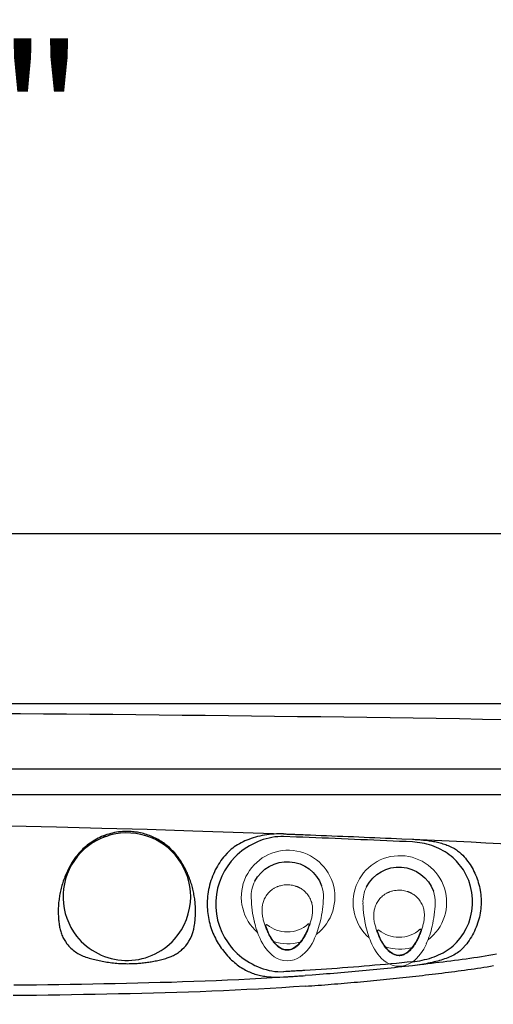
# Model space of a CAD drawing. Extents: x 403 to 503, y 484 to 637.
# Drawn here: x 464 to 478, y 583 to 612 of the extents above; entities that cross this region are included whole.
import ezdxf
from ezdxf.enums import TextEntityAlignment as Align

# ---------------------------------------------------------------- set-up
doc = ezdxf.new("R2010")
doc.units = 0
doc.header["$MEASUREMENT"] = 0
doc.layers.add('1', color=4, linetype='Continuous')
doc.layers.add('DIM', color=3, linetype='Continuous')
doc.styles.add('SIMPLEX', font='simplex')

# ---------------------------------------------------------------- blocks, each defined once
blk = doc.blocks.new('air')
at = {"color": 4, "linetype": 'Continuous', "lineweight": 15}
for start, end in [(220.7492, 142.9494), (165.1969, 197.8132)]:
    blk.add_arc((0, 0), 1.375, start, end, dxfattribs=at)
at = {"layer": '1', "linetype": 'Continuous', "lineweight": 15}
blk.add_line((-1.521, -0.646), (-1.523, -0.644), dxfattribs=at)
at = {"layer": '1', "linetype": 'Continuous', "lineweight": 15, "flags": 128}
blk.add_lwpolyline([(-0.81, 0.621), (-0.905, 0.587), (-0.999, 0.549), (-1.092, 0.505), (-1.181, 0.456), (-1.267, 0.4), (-1.347, 0.337), (-1.405, 0.282), (-1.457, 0.221), (-1.487, 0.176), (-1.512, 0.128), (-1.531, 0.077), (-1.544, 0.02), (-1.546, -0.039), (-1.539, -0.097), (-1.522, -0.153), (-1.5, -0.203), (-1.472, -0.25), (-1.44, -0.294), (-1.381, -0.359), (-1.315, -0.416), (-1.244, -0.468), (-1.149, -0.525), (-1.05, -0.576), (-0.948, -0.619), (-0.844, -0.658)], dxfattribs=at)
at = {"layer": '1', "linetype": 'Continuous', "lineweight": 15}
for centre, radius, start, end in [((-0.187, -1.448), 2.451, 102.0442, 114.7624), ((0.104, -2.603), 3.642, 92.0665, 102.7282), ((0.021, 0.084), 0.954, 70.8918, 92.891), ((-0.734, -0.399), 1.272, 112.1545, 143.4931), ((-0.148, 0), 0.873, 137.3551, 181.5716), ((-1.223, -0.024), 0.655, 144.4276, 215.6266), ((-0.141, -0.046), 0.88, 178.584, 220.1541), ((-0.741, 0.343), 1.261, 216.4207, 247.5271), ((-0.154, 1.5), 2.557, 245.294, 257.3674), ((0.073, 2.388), 3.473, 256.4351, 268.374), ((0.016, -0.096), 0.988, 267.5789, 296.8901)]:
    blk.add_arc(centre, radius, start, end, dxfattribs=at)
at = {"layer": '1'}
for centre, radius, start, end in [((-0.036, -0.025), 1.076, 297.6393, 69.9241), ((-0.802, 0.605), 0.0177, 309.977, 117.7542), ((-0.836, -0.631), 0.028, 253.5221, 38.0725)]:
    blk.add_arc(centre, radius, start, end, dxfattribs=at)
at = {"layer": '1', "color": 3, "linetype": 'Continuous', "lineweight": 15}
for points, knots in [([(-0.605, -0.743), (-0.647, -0.733), (-0.729, -0.712), (-0.85, -0.673), (-0.969, -0.629), (-1.086, -0.577), (-1.185, -0.524), (-1.266, -0.473), (-1.331, -0.426), (-1.391, -0.373), (-1.446, -0.315), (-1.494, -0.251), (-1.526, -0.192), (-1.545, -0.142), (-1.556, -0.103), (-1.563, -0.064), (-1.566, -0.024), (-1.564, 0.016), (-1.557, 0.056), (-1.546, 0.094), (-1.527, 0.144), (-1.495, 0.202), (-1.446, 0.266), (-1.391, 0.324), (-1.33, 0.376), (-1.266, 0.423), (-1.185, 0.475), (-1.087, 0.528), (-0.971, 0.58), (-0.851, 0.625), (-0.73, 0.663), (-0.648, 0.684), (-0.607, 0.694)], [0, 0, 0, 0, 0.049918, 0.099848, 0.149772, 0.199708, 0.249758, 0.281163, 0.312549, 0.343847, 0.375097, 0.406409, 0.43777, 0.453463, 0.469146, 0.48481, 0.500452, 0.516071, 0.531676, 0.547279, 0.562891, 0.594116, 0.625338, 0.65655, 0.687781, 0.719016, 0.750242, 0.800203, 0.850202, 0.900166, 0.950083, 1, 1, 1, 1]), ([(-0.607, 0.694), (-0.587, 0.699), (-0.548, 0.707), (-0.508, 0.711), (-0.488, 0.713)], [0, 0, 0, 0, 0.499996, 1, 1, 1, 1]), ([(-0.432, 0.718), (-0.441, 0.717), (-0.46, 0.716), (-0.479, 0.714), (-0.488, 0.713)], [0, 0, 0, 0, 0.503897, 1, 1, 1, 1]), ([(-0.302, 0.718), (-0.325, 0.719), (-0.368, 0.721), (-0.411, 0.719), (-0.432, 0.718)], [0, 0, 0, 0, 0.515264, 1, 1, 1, 1]), ([(-0.029, 0.638), (-0.052, 0.649), (-0.097, 0.671), (-0.163, 0.693), (-0.225, 0.708), (-0.265, 0.714), (-0.284, 0.716)], [0, 0, 0, 0, 0.2871549, 0.5493861, 0.7868935, 1, 1, 1, 1]), ([(0.36, -0.024), (0.359, 0.002), (0.358, 0.054), (0.345, 0.133), (0.33, 0.192), (0.317, 0.232), (0.31, 0.252), (0.302, 0.272), (0.293, 0.293), (0.284, 0.313), (0.274, 0.333), (0.257, 0.365), (0.23, 0.407), (0.191, 0.46), (0.145, 0.511), (0.092, 0.559), (0.034, 0.602), (-0.008, 0.626), (-0.029, 0.638)], [0, 0, 0, 0, 0.095821, 0.193894, 0.294492, 0.320678, 0.347244, 0.374185, 0.401486, 0.429141, 0.457148, 0.485334, 0.563526, 0.642838, 0.730397, 0.819135, 0.909028, 1, 1, 1, 1]), ([(-0.031, -0.684), (-0.01, -0.672), (0.032, -0.65), (0.089, -0.608), (0.143, -0.56), (0.184, -0.515), (0.216, -0.474), (0.24, -0.44), (0.261, -0.405), (0.28, -0.37), (0.294, -0.339), (0.305, -0.314), (0.321, -0.272), (0.341, -0.206), (0.357, -0.114), (0.359, -0.054), (0.36, -0.024)], [0, 0, 0, 0, 0.089465, 0.177985, 0.265807, 0.356658, 0.40795, 0.458748, 0.509015, 0.558748, 0.607996, 0.633599, 0.659069, 0.775989, 0.88959, 1, 1, 1, 1]), ([(-0.469, -0.763), (-0.492, -0.761), (-0.538, -0.758), (-0.583, -0.748), (-0.605, -0.743)], [0, 0, 0, 0, 0.500007, 1, 1, 1, 1]), ([(-0.469, -0.763), (-0.458, -0.763), (-0.435, -0.765), (-0.412, -0.765), (-0.4, -0.765)], [0, 0, 0, 0, 0.497126, 1, 1, 1, 1]), ([(-0.283, -0.76), (-0.263, -0.758), (-0.223, -0.752), (-0.162, -0.737), (-0.096, -0.715), (-0.053, -0.695), (-0.031, -0.684)], [0, 0, 0, 0, 0.219659, 0.459288, 0.719297, 1, 1, 1, 1])]:
    blk.add_open_spline(points, degree=3, knots=knots, dxfattribs=at)
for points in [[(-0.302, 0.718), (-0.284, 0.716)], [(-0.4, -0.765), (-0.303, -0.762)]]:
    blk.add_open_spline(points, degree=1, dxfattribs=at)
at = {"layer": '1', "linetype": 'Continuous', "lineweight": 15}
blk.add_open_spline([(-0.283, -0.76), (-0.303, -0.762)], degree=1, dxfattribs=at)
blk = doc.blocks.new('GRANDEE')
at = {"layer": '1', "color": 3, "linetype": 'Continuous'}
blk.add_line((88.054, 89.185), (12.058, 89.185), dxfattribs=at)
at = {"layer": '1', "color": 4}
blk.add_lwpolyline([(12, 0), (88.112, 0, 0.414214), (100.112, 12), (100.112, 79.111, 0.414214), (88.112, 91.111), (12, 91.111, 0.414214), (0, 79.111), (0, 12, 0.414214)], format="xyb", close=True, dxfattribs=at)
at = {"layer": '1', "color": 3, "linetype": 'Continuous'}
for points in [[(60.223, 90.827), (60.902, 90.822), (61.581, 90.817), (62.26, 90.811), (62.938, 90.806), (63.617, 90.8), (64.296, 90.794), (64.975, 90.787), (65.654, 90.78), (66.333, 90.773), (67.012, 90.765), (67.691, 90.758), (68.369, 90.749), (69.048, 90.741), (69.727, 90.732), (70.406, 90.723), (71.085, 90.714), (71.763, 90.704), (72.442, 90.694), (73.121, 90.684), (73.8, 90.673), (74.478, 90.662), (75.157, 90.651)], [(88.056, 88.435), (85.016, 88.435), (81.976, 88.435), (78.936, 88.435), (75.896, 88.435), (72.856, 88.435), (69.816, 88.435), (66.776, 88.435), (63.736, 88.435), (60.696, 88.435), (57.656, 88.435), (54.616, 88.435), (51.576, 88.435), (48.536, 88.435), (45.496, 88.435), (42.456, 88.435), (39.416, 88.435), (36.376, 88.435), (33.336, 88.435)], [(64.013, 87.358), (63.955, 87.356), (63.897, 87.353), (63.84, 87.348), (63.782, 87.341), (63.725, 87.333), (63.668, 87.323), (63.612, 87.311), (63.556, 87.297), (63.501, 87.281), (63.446, 87.265), (63.393, 87.246), (63.34, 87.226), (63.288, 87.205), (63.237, 87.182), (63.187, 87.157), (63.137, 87.132), (63.089, 87.104), (63.042, 87.076), (62.996, 87.046), (62.95, 87.016), (62.906, 86.983), (62.863, 86.95), (62.821, 86.916), (62.78, 86.88), (62.74, 86.843), (62.702, 86.806), (62.664, 86.767), (62.628, 86.727), (62.559, 86.645)], [(63.336, 87.225), (63.342, 87.224), (63.347, 87.224), (63.353, 87.224), (63.358, 87.224), (63.364, 87.224), (63.369, 87.224), (63.375, 87.223), (63.38, 87.223), (63.386, 87.223), (63.391, 87.223), (63.397, 87.223), (63.402, 87.222), (63.408, 87.222), (63.413, 87.222), (63.419, 87.222), (63.425, 87.222), (63.43, 87.222), (63.436, 87.221), (63.447, 87.221)], [(65.569, 86.554), (65.544, 86.589), (65.518, 86.624), (65.491, 86.658), (65.464, 86.692), (65.435, 86.725), (65.406, 86.757), (65.375, 86.789), (65.344, 86.82), (65.312, 86.851), (65.28, 86.881), (65.246, 86.91), (65.212, 86.939), (65.177, 86.966), (65.141, 86.993), (65.105, 87.02), (65.067, 87.045), (65.029, 87.07), (64.99, 87.094), (64.951, 87.116), (64.91, 87.139), (64.869, 87.16), (64.827, 87.18), (64.785, 87.199), (64.742, 87.217), (64.698, 87.235), (64.654, 87.251), (64.61, 87.266), (64.566, 87.28), (64.521, 87.293), (64.475, 87.304), (64.43, 87.315), (64.384, 87.324), (64.338, 87.332), (64.292, 87.34), (64.245, 87.346), (64.199, 87.35), (64.153, 87.354), (64.106, 87.356), (64.013, 87.358)], [(68.634, 87.285), (68.564, 87.287), (68.494, 87.287), (68.424, 87.285), (68.354, 87.281), (68.284, 87.275), (68.214, 87.268), (68.145, 87.259), (68.075, 87.248), (68.007, 87.235), (67.939, 87.221), (67.872, 87.205), (67.806, 87.187), (67.742, 87.168), (67.679, 87.147), (67.617, 87.125), (67.558, 87.102), (67.499, 87.077), (67.443, 87.051), (67.388, 87.023), (67.335, 86.995), (67.284, 86.965), (67.234, 86.934), (67.186, 86.901), (67.14, 86.868), (67.096, 86.833), (67.054, 86.798), (67.013, 86.761), (66.975, 86.723), (66.904, 86.645)], [(68.634, 87.207), (68.549, 87.207), (68.463, 87.203), (68.377, 87.195), (68.291, 87.181), (68.206, 87.164), (68.12, 87.142), (68.036, 87.117), (67.952, 87.087), (67.87, 87.054), (67.788, 87.017), (67.709, 86.977), (67.631, 86.933), (67.555, 86.887), (67.481, 86.837), (67.41, 86.785), (67.341, 86.729), (67.275, 86.672), (67.212, 86.612), (67.097, 86.485)], [(72.421, 87.048), (72.232, 87.057), (72.042, 87.066), (71.853, 87.074), (71.664, 87.082), (71.474, 87.091), (71.285, 87.099), (71.096, 87.107), (70.906, 87.115), (70.717, 87.123), (70.528, 87.131), (70.338, 87.139), (70.149, 87.147), (69.959, 87.155), (69.77, 87.162), (69.581, 87.17), (69.391, 87.177), (69.202, 87.185), (69.013, 87.192), (68.634, 87.207)], [(72.421, 87.128), (72.462, 87.126), (72.503, 87.124), (72.544, 87.122), (72.585, 87.119), (72.626, 87.116), (72.668, 87.113), (72.709, 87.109), (72.75, 87.105), (72.791, 87.101), (72.832, 87.096), (72.873, 87.091), (72.914, 87.085), (72.955, 87.079), (72.995, 87.072), (73.036, 87.065), (73.076, 87.058), (73.117, 87.049), (73.157, 87.04), (73.198, 87.03), (73.238, 87.02), (73.278, 87.009), (73.318, 86.997), (73.358, 86.984), (73.397, 86.97), (73.435, 86.956), (73.474, 86.941), (73.512, 86.924), (73.548, 86.907), (73.584, 86.89), (73.618, 86.871), (73.652, 86.852), (73.684, 86.833), (73.714, 86.813), (73.744, 86.792), (73.773, 86.771), (73.8, 86.749), (73.827, 86.726), (73.852, 86.703), (73.899, 86.656)], [(73.716, 86.485), (73.667, 86.536), (73.615, 86.584), (73.56, 86.63), (73.504, 86.674), (73.445, 86.716), (73.384, 86.755), (73.322, 86.792), (73.257, 86.826), (73.192, 86.858), (73.125, 86.888), (73.057, 86.915), (72.988, 86.94), (72.918, 86.962), (72.848, 86.982), (72.777, 87), (72.706, 87.015), (72.634, 87.027), (72.563, 87.037), (72.421, 87.048)], [(62.559, 86.645), (62.541, 86.622), (62.523, 86.598), (62.504, 86.572), (62.485, 86.544), (62.465, 86.515), (62.445, 86.485), (62.425, 86.453), (62.405, 86.42), (62.385, 86.385), (62.364, 86.349), (62.344, 86.312), (62.324, 86.274), (62.303, 86.235), (62.284, 86.194), (62.264, 86.152), (62.245, 86.11), (62.227, 86.068), (62.21, 86.025), (62.193, 85.983), (62.177, 85.941), (62.163, 85.898), (62.148, 85.856), (62.135, 85.813), (62.122, 85.771), (62.11, 85.728), (62.099, 85.686), (62.089, 85.643), (62.079, 85.601), (62.07, 85.559), (62.062, 85.517), (62.054, 85.476), (62.047, 85.434), (62.041, 85.393), (62.036, 85.352), (62.031, 85.311), (62.026, 85.27), (62.023, 85.23), (62.02, 85.189), (62.018, 85.149), (62.016, 85.11), (62.015, 85.07), (62.014, 85.031), (62.014, 84.992), (62.014, 84.953), (62.015, 84.915), (62.017, 84.876), (62.019, 84.838), (62.021, 84.801), (62.024, 84.763), (62.028, 84.726), (62.032, 84.689), (62.036, 84.652), (62.041, 84.616), (62.047, 84.58), (62.053, 84.544), (62.06, 84.51), (62.067, 84.477), (62.076, 84.444), (62.085, 84.411), (62.097, 84.377), (62.109, 84.343), (62.122, 84.309), (62.137, 84.276), (62.152, 84.243), (62.169, 84.211), (62.187, 84.179), (62.205, 84.148), (62.225, 84.117), (62.268, 84.057)], [(62.546, 86.628), (62.555, 86.636), (62.564, 86.644), (62.573, 86.652), (62.582, 86.66), (62.591, 86.668), (62.6, 86.676), (62.609, 86.684), (62.618, 86.692), (62.627, 86.7), (62.636, 86.707), (62.645, 86.715), (62.654, 86.723), (62.663, 86.731), (62.672, 86.739), (62.681, 86.747), (62.69, 86.755), (62.699, 86.763), (62.708, 86.771), (62.726, 86.787)], [(65.71, 83.944), (65.759, 83.998), (65.807, 84.06), (65.854, 84.131), (65.898, 84.209), (65.938, 84.296), (65.972, 84.39), (65.998, 84.489), (66.011, 84.563), (66.018, 84.607), (66.024, 84.649), (66.029, 84.692), (66.034, 84.735), (66.037, 84.778), (66.041, 84.821), (66.043, 84.864), (66.045, 84.907), (66.046, 84.95), (66.047, 84.993), (66.047, 85.036), (66.046, 85.079), (66.044, 85.121), (66.042, 85.164), (66.04, 85.207), (66.036, 85.249), (66.032, 85.291), (66.027, 85.333), (66.022, 85.375), (66.016, 85.417), (66.009, 85.459), (66.002, 85.501), (65.994, 85.542), (65.985, 85.583), (65.976, 85.624), (65.967, 85.665), (65.956, 85.706), (65.945, 85.747), (65.934, 85.787), (65.921, 85.827), (65.909, 85.867), (65.895, 85.906), (65.882, 85.944), (65.867, 85.982), (65.853, 86.02), (65.838, 86.057), (65.823, 86.093), (65.807, 86.129), (65.791, 86.164), (65.775, 86.198), (65.759, 86.232), (65.742, 86.264), (65.725, 86.297), (65.708, 86.328), (65.691, 86.359), (65.674, 86.389), (65.657, 86.419), (65.639, 86.447), (65.622, 86.475), (65.604, 86.502), (65.569, 86.554)], [(66.904, 86.645), (66.867, 86.599), (66.83, 86.55), (66.794, 86.5), (66.759, 86.449), (66.725, 86.395), (66.692, 86.34), (66.66, 86.283), (66.629, 86.225), (66.6, 86.165), (66.573, 86.104), (66.547, 86.041), (66.522, 85.976), (66.5, 85.911), (66.48, 85.845), (66.462, 85.779), (66.446, 85.713), (66.432, 85.647), (66.42, 85.581), (66.41, 85.515), (66.402, 85.45), (66.396, 85.385), (66.393, 85.32), (66.391, 85.256), (66.39, 85.193), (66.392, 85.13), (66.396, 85.067), (66.401, 85.005), (66.408, 84.944), (66.416, 84.883), (66.426, 84.823), (66.438, 84.764), (66.451, 84.705), (66.465, 84.648), (66.481, 84.591), (66.498, 84.535), (66.517, 84.479), (66.537, 84.425), (66.558, 84.371), (66.581, 84.318), (66.605, 84.266), (66.63, 84.215), (66.656, 84.165), (66.683, 84.115), (66.712, 84.067), (66.741, 84.019), (66.772, 83.973), (66.804, 83.927), (66.836, 83.882), (66.904, 83.796)], [(73.899, 86.656), (73.938, 86.613), (73.975, 86.569), (74.011, 86.524), (74.046, 86.478), (74.08, 86.431), (74.112, 86.384), (74.143, 86.335), (74.172, 86.285), (74.2, 86.234), (74.227, 86.182), (74.252, 86.13), (74.276, 86.077), (74.298, 86.023), (74.319, 85.968), (74.338, 85.912), (74.355, 85.856), (74.371, 85.8), (74.386, 85.742), (74.398, 85.684), (74.409, 85.626), (74.418, 85.567), (74.426, 85.507), (74.432, 85.447), (74.435, 85.387), (74.438, 85.326), (74.438, 85.265), (74.436, 85.204), (74.433, 85.143), (74.427, 85.081), (74.42, 85.019), (74.41, 84.957), (74.399, 84.896), (74.386, 84.835), (74.371, 84.775), (74.354, 84.715), (74.335, 84.656), (74.315, 84.597), (74.292, 84.539), (74.268, 84.481), (74.242, 84.424), (74.214, 84.368), (74.184, 84.313), (74.153, 84.259), (74.12, 84.207), (74.087, 84.155), (74.051, 84.106), (74.015, 84.057), (73.978, 84.01), (73.899, 83.921)], [(67.097, 86.485), (66.993, 86.349), (66.9, 86.2), (66.818, 86.039), (66.749, 85.869), (66.697, 85.69), (66.661, 85.505), (66.643, 85.316), (66.643, 85.125), (66.661, 84.936), (66.697, 84.751), (66.749, 84.572), (66.818, 84.401), (66.9, 84.241), (67.097, 83.956)], [(73.716, 84.091), (73.821, 84.215), (73.918, 84.353), (74.002, 84.503), (74.073, 84.665), (74.128, 84.836), (74.166, 85.014), (74.185, 85.196), (74.185, 85.38), (74.166, 85.563), (74.128, 85.741), (74.073, 85.912), (74.002, 86.074), (73.918, 86.224), (73.716, 86.485)], [(74.891, 83.748), (74.78, 83.729), (74.668, 83.71), (74.557, 83.691), (74.445, 83.673), (74.334, 83.656), (74.222, 83.639), (74.11, 83.623), (73.997, 83.607), (73.885, 83.591), (73.772, 83.576), (73.66, 83.561), (73.547, 83.547), (73.435, 83.532), (73.322, 83.518), (73.21, 83.504), (73.097, 83.49), (72.984, 83.476), (72.872, 83.462), (72.759, 83.449), (72.646, 83.435), (72.421, 83.409)], [(62.268, 84.057), (62.296, 84.022), (62.325, 83.989), (62.355, 83.956), (62.387, 83.925), (62.419, 83.895), (62.453, 83.867), (62.487, 83.84), (62.522, 83.815), (62.558, 83.791), (62.594, 83.768), (62.631, 83.747), (62.669, 83.728), (62.707, 83.71), (62.745, 83.694), (62.784, 83.679), (62.828, 83.664), (62.874, 83.649), (62.919, 83.636), (62.96, 83.624), (63.002, 83.612), (63.044, 83.601), (63.087, 83.59), (63.13, 83.58), (63.174, 83.57), (63.218, 83.56), (63.263, 83.551), (63.308, 83.542), (63.353, 83.533), (63.399, 83.525), (63.445, 83.518), (63.492, 83.511), (63.539, 83.504), (63.587, 83.499), (63.635, 83.493), (63.684, 83.488), (63.733, 83.484), (63.783, 83.48), (63.833, 83.477), (63.934, 83.472)], [(63.934, 83.472), (63.974, 83.471), (64.014, 83.471), (64.054, 83.47), (64.093, 83.471), (64.133, 83.471), (64.172, 83.472), (64.211, 83.473), (64.25, 83.475), (64.289, 83.477), (64.328, 83.479), (64.367, 83.482), (64.406, 83.485), (64.444, 83.488), (64.483, 83.492), (64.521, 83.496), (64.559, 83.501), (64.597, 83.506), (64.635, 83.511), (64.673, 83.517), (64.711, 83.523), (64.748, 83.529), (64.786, 83.535), (64.823, 83.543), (64.862, 83.55), (64.901, 83.558), (64.941, 83.567), (64.981, 83.576), (65.021, 83.586), (65.061, 83.595), (65.1, 83.605), (65.138, 83.616), (65.175, 83.626), (65.21, 83.637), (65.243, 83.647), (65.274, 83.658), (65.305, 83.669), (65.335, 83.682), (65.366, 83.696), (65.398, 83.711), (65.429, 83.727), (65.46, 83.745), (65.49, 83.763), (65.519, 83.782), (65.549, 83.802), (65.577, 83.824), (65.605, 83.846), (65.632, 83.869), (65.659, 83.893), (65.71, 83.944)], [(67.097, 83.956), (67.153, 83.891), (67.212, 83.829), (67.275, 83.769), (67.341, 83.711), (67.41, 83.655), (67.481, 83.602), (67.555, 83.552), (67.631, 83.505), (67.709, 83.461), (67.789, 83.421), (67.87, 83.384), (67.952, 83.35), (68.036, 83.321), (68.121, 83.295), (68.206, 83.274), (68.291, 83.256), (68.377, 83.244), (68.463, 83.236), (68.634, 83.234)], [(72.421, 83.528), (72.491, 83.536), (72.562, 83.546), (72.633, 83.558), (72.705, 83.572), (72.776, 83.588), (72.847, 83.606), (72.917, 83.626), (72.987, 83.648), (73.056, 83.673), (73.124, 83.699), (73.191, 83.728), (73.257, 83.758), (73.321, 83.792), (73.384, 83.827), (73.445, 83.865), (73.503, 83.905), (73.56, 83.948), (73.615, 83.993), (73.716, 84.091)], [(66.904, 83.796), (66.945, 83.748), (66.986, 83.702), (67.027, 83.659), (67.068, 83.617), (67.109, 83.577), (67.15, 83.54), (67.19, 83.504), (67.231, 83.471), (67.272, 83.439), (67.312, 83.409), (67.353, 83.38), (67.393, 83.354), (67.433, 83.329), (67.473, 83.305), (67.512, 83.283), (67.552, 83.263), (67.591, 83.244), (67.631, 83.226), (67.671, 83.209), (67.711, 83.193), (67.752, 83.179), (67.793, 83.165), (67.834, 83.153), (67.875, 83.141), (67.917, 83.131), (67.959, 83.121), (68.001, 83.113), (68.044, 83.105), (68.088, 83.098), (68.133, 83.092), (68.179, 83.087), (68.225, 83.082), (68.273, 83.079), (68.322, 83.076), (68.372, 83.074), (68.423, 83.073), (68.474, 83.073), (68.526, 83.074), (68.634, 83.079)], [(73.899, 83.921), (73.872, 83.893), (73.843, 83.867), (73.812, 83.841), (73.78, 83.816), (73.745, 83.792), (73.709, 83.769), (73.671, 83.746), (73.632, 83.724), (73.591, 83.704), (73.548, 83.683), (73.504, 83.664), (73.459, 83.645), (73.413, 83.627), (73.365, 83.61), (73.316, 83.593), (73.267, 83.577), (73.216, 83.562), (73.164, 83.547), (73.111, 83.533), (73.056, 83.52), (73, 83.507), (72.942, 83.494), (72.882, 83.481), (72.82, 83.469), (72.757, 83.458), (72.692, 83.447), (72.626, 83.436), (72.559, 83.427), (72.421, 83.409)], [(72.421, 83.528), (72.263, 83.512), (72.105, 83.496), (71.948, 83.48), (71.79, 83.465), (71.632, 83.45), (71.474, 83.436), (71.316, 83.422), (71.158, 83.408), (71, 83.394), (70.842, 83.381), (70.684, 83.368), (70.526, 83.356), (70.368, 83.344), (70.21, 83.332), (70.051, 83.321), (69.893, 83.31), (69.735, 83.299), (69.577, 83.289), (69.26, 83.269)], [(69.269, 82.808), (69.365, 82.815), (69.461, 82.822), (69.556, 82.829), (69.652, 82.836), (69.748, 82.843), (69.844, 82.85), (69.94, 82.858), (70.036, 82.865), (70.131, 82.873), (70.227, 82.881), (70.323, 82.889), (70.419, 82.897), (70.514, 82.905), (70.61, 82.913), (70.706, 82.922), (70.802, 82.93), (70.897, 82.939), (70.993, 82.948), (71.089, 82.956), (71.184, 82.966), (71.28, 82.975), (71.376, 82.984), (71.471, 82.993), (71.567, 83.003), (71.663, 83.013), (71.758, 83.022), (71.854, 83.032), (71.949, 83.042), (72.045, 83.052), (72.14, 83.063), (72.236, 83.073), (72.331, 83.083), (72.427, 83.094), (72.522, 83.105), (72.618, 83.116), (72.713, 83.127), (72.809, 83.138), (72.904, 83.149), (72.999, 83.16), (73.095, 83.172), (73.19, 83.183), (73.286, 83.195), (73.381, 83.207), (73.476, 83.219), (73.572, 83.231), (73.667, 83.243), (73.762, 83.255), (73.857, 83.268), (73.953, 83.281), (74.048, 83.294), (74.143, 83.307), (74.238, 83.321), (74.332, 83.335), (74.427, 83.35), (74.521, 83.365), (74.616, 83.381), (74.71, 83.397), (74.804, 83.414)], [(72.421, 83.409), (72.316, 83.397), (72.211, 83.386), (72.106, 83.374), (72.002, 83.363), (71.897, 83.351), (71.792, 83.34), (71.687, 83.329), (71.582, 83.319), (71.477, 83.308), (71.372, 83.298), (71.267, 83.287), (71.162, 83.277), (71.057, 83.267), (70.952, 83.257), (70.847, 83.248), (70.742, 83.238), (70.636, 83.229), (70.531, 83.219), (70.426, 83.21), (70.321, 83.201), (70.216, 83.193), (70.111, 83.184), (70.005, 83.175), (69.9, 83.167), (69.795, 83.159), (69.69, 83.151), (69.585, 83.143), (69.479, 83.136), (69.269, 83.121)], [(60.712, 82.844), (61.043, 82.847), (61.374, 82.851), (61.705, 82.855), (62.035, 82.86), (62.366, 82.865), (62.697, 82.87), (63.027, 82.876), (63.358, 82.883), (63.688, 82.889), (64.019, 82.896), (64.349, 82.904), (64.679, 82.913), (65.009, 82.922), (65.339, 82.931), (65.669, 82.942), (65.999, 82.953), (66.329, 82.965), (66.658, 82.978), (66.988, 82.992), (67.317, 83.007), (67.647, 83.024), (67.976, 83.041), (68.634, 83.079)], [(69.26, 83.269), (69.229, 83.268), (69.197, 83.266), (69.166, 83.264), (69.135, 83.262), (69.103, 83.26), (69.072, 83.258), (69.041, 83.257), (69.01, 83.255), (68.978, 83.253), (68.947, 83.251), (68.916, 83.25), (68.884, 83.248), (68.853, 83.246), (68.822, 83.244), (68.79, 83.243), (68.759, 83.241), (68.728, 83.239), (68.696, 83.238), (68.634, 83.234)], [(68.634, 83.079), (68.666, 83.081), (68.697, 83.083), (68.729, 83.085), (68.761, 83.087), (68.793, 83.089), (68.824, 83.091), (68.856, 83.093), (68.888, 83.095), (68.92, 83.097), (68.951, 83.099), (68.983, 83.101), (69.015, 83.103), (69.047, 83.106), (69.078, 83.108), (69.11, 83.11), (69.142, 83.112), (69.174, 83.114), (69.205, 83.116), (69.269, 83.121)], [(69.269, 82.808), (68.927, 82.785), (68.585, 82.764), (68.243, 82.743), (67.9, 82.724), (67.558, 82.707), (67.215, 82.69), (66.872, 82.675), (66.53, 82.661), (66.187, 82.647), (65.843, 82.635), (65.5, 82.624), (65.157, 82.613), (64.814, 82.604), (64.47, 82.595), (64.127, 82.586), (63.783, 82.579), (63.439, 82.572), (63.096, 82.565), (62.752, 82.559), (62.408, 82.553), (62.064, 82.548), (61.72, 82.543), (61.376, 82.539), (61.031, 82.535), (60.687, 82.531)]]:
    blk.add_lwpolyline(points, dxfattribs=at)
at = {"layer": '1', "color": 2, "linetype": 'Continuous'}
for points in [[(41.921, 87.567), (43.257, 87.588), (44.593, 87.604), (45.928, 87.617), (47.264, 87.626), (48.6, 87.632), (49.936, 87.634), (51.272, 87.633), (52.608, 87.628), (53.944, 87.619), (55.28, 87.607), (56.616, 87.591), (57.951, 87.571), (59.287, 87.548), (60.623, 87.521), (61.958, 87.491), (63.294, 87.457), (64.629, 87.42), (65.964, 87.378), (68.634, 87.285)], [(68.634, 87.285), (68.666, 87.284), (68.697, 87.283), (68.729, 87.282), (68.761, 87.281), (68.793, 87.279), (68.824, 87.278), (68.856, 87.277), (68.888, 87.276), (68.92, 87.274), (68.951, 87.273), (68.983, 87.272), (69.015, 87.271), (69.047, 87.27), (69.078, 87.268), (69.11, 87.267), (69.142, 87.266), (69.174, 87.265), (69.205, 87.263), (69.269, 87.261)], [(69.269, 87.261), (69.426, 87.255), (69.584, 87.249), (69.742, 87.242), (69.899, 87.236), (70.057, 87.23), (70.215, 87.223), (70.372, 87.217), (70.53, 87.21), (70.687, 87.204), (70.845, 87.197), (71.003, 87.191), (71.16, 87.184), (71.318, 87.177), (71.475, 87.17), (71.633, 87.163), (71.791, 87.157), (71.948, 87.15), (72.106, 87.143), (72.421, 87.128)], [(72.421, 87.128), (72.852, 87.109), (73.283, 87.089), (73.714, 87.068), (74.145, 87.047), (74.575, 87.026), (75.006, 87.005), (75.437, 86.983), (75.868, 86.96), (76.299, 86.938), (76.729, 86.914), (77.16, 86.891), (77.591, 86.867), (78.021, 86.843), (78.452, 86.818), (78.882, 86.793), (79.313, 86.768), (79.744, 86.742), (80.174, 86.716), (81.035, 86.663)]]:
    blk.add_lwpolyline(points, dxfattribs=at)
at = {"layer": '1', "color": 3, "linetype": 'Continuous'}
for start, end in [(0, 218.0953), (318.3261, 0), (218.0953, 318.3261)]:
    blk.add_arc((64.03, 85.439), 1.875, start, end, dxfattribs=at)
at = {"layer": '1', "xscale": -1, "rotation": 270}
for p in [(68.767, 85.429), (72.051, 85.27)]:
    blk.add_blockref('air', p, dxfattribs=at)

msp = doc.modelspace()

# ---------------------------------------------------------------- linework, layer by layer
at = {"layer": 'DIM', "color": 4}
msp.add_lwpolyline([(422.744, 596.764), (483.41, 596.764), (483.41, 637.41), (422.744, 637.41)], close=True, dxfattribs=at)

# ---------------------------------------------------------------- block references
at = {"layer": '1'}
msp.add_blockref('GRANDEE', (403.021, 500.653), dxfattribs=at)

# ---------------------------------------------------------------- texts
at = {"layer": 'DIM', "style": 'SIMPLEX'}
msp.add_text('8\'4" x 7\'7"', height=4, dxfattribs=at).set_placement((453.077, 607.121), align=Align.CENTER)

doc.saveas('drawing.dxf')
